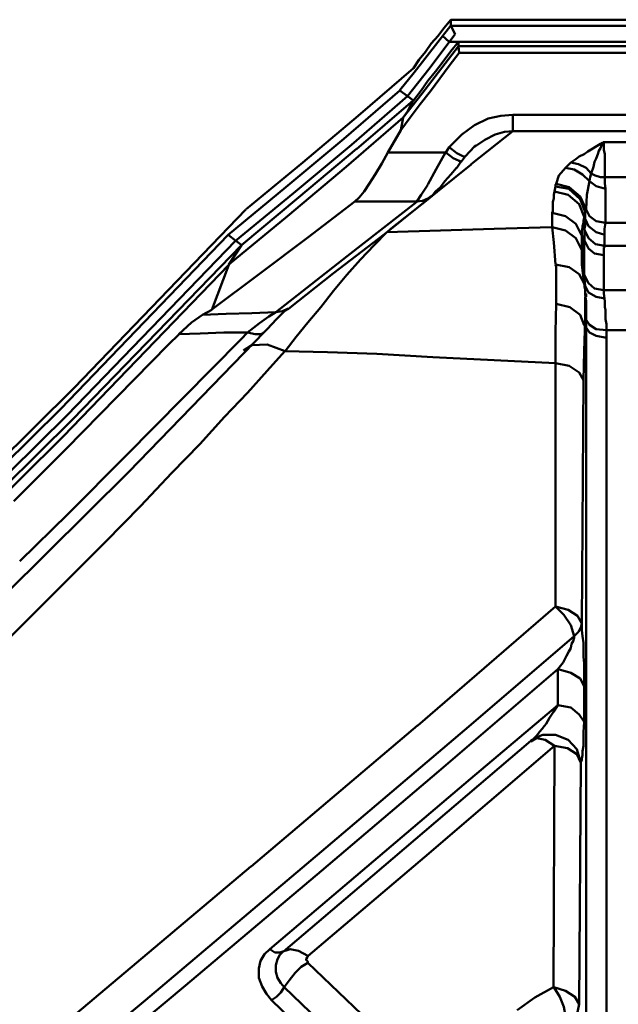
# Model space of a CAD drawing. Units: millimetres. Extents: x 5 to 1189, y 0 to 841.
# Drawn here: x 761 to 791, y 208 to 257 of the extents above; entities that cross this region are included whole.
import ezdxf

# ---------------------------------------------------------------- set-up
doc = ezdxf.new("R2010")
doc.units = ezdxf.units.MM
doc.header["$MEASUREMENT"] = 0
doc.layers.add('Warstwa 1', color=7, linetype='Continuous', lineweight=0)

msp = doc.modelspace()

# ---------------------------------------------------------------- linework, layer by layer
at = {"layer": 'Warstwa 1', "color": 18, "lineweight": 50, "true_color": 0x000000}
for p, q in [((782.697, 256.681), (782.697, 256.974)), ((782.913, 256.254), (782.701, 256.678)), ((782.616, 255.877), (782.278, 256.17)), ((783.082, 255.877), (783.082, 255.665)), ((783.121, 255.326), (783.082, 255.662)), ((780.835, 254.564), (778.087, 252.194)), ((780.538, 253.167), (780.161, 253.46)), ((780.835, 252.952), (780.542, 253.164)), ((777.999, 250.539), (780.831, 252.949)), ((785.791, 252.236), (797.218, 252.236)), ((785.791, 251.428), (785.791, 252.233)), ((780.203, 251.471), (779.568, 250.37)), ((797.218, 251.428), (785.791, 251.428)), ((790.279, 250.881), (792.773, 250.881)), ((779.568, 250.37), (782.447, 250.37)), ((783.336, 250.162), (783.417, 250.162)), ((782.994, 249.608), (783.205, 249.901)), ((792.646, 249.142), (790.36, 249.142)), ((787.866, 248.423), (787.908, 248.677)), ((779.649, 246.521), (781.639, 248.084)), ((777.917, 247.918), (781.004, 247.918)), ((772.499, 247.534), (763.947, 238.647)), ((789.344, 247.156), (789.386, 247.407)), ((789.39, 247.41), (789.432, 247.534)), ((771.991, 245.967), (771.61, 246.26)), ((763.605, 237.292), (771.987, 245.967)), ((771.649, 244.782), (772.283, 245.756)), ((772.287, 245.759), (771.994, 245.967)), ((770.805, 242.538), (771.648, 244.778)), ((789.432, 242.665), (789.432, 242.958)), ((770.805, 242.538), (770.34, 242.288)), ((773.172, 241.864), (773.638, 242.2)), ((773.642, 242.2), (773.98, 242.411)), ((774.404, 242.457), (774.615, 242.581)), ((789.432, 242.03), (789.432, 242.665)), ((772.583, 241.399), (773.172, 241.864)), ((789.344, 241.776), (789.428, 241.653)), ((789.432, 241.822), (789.432, 242.03)), ((789.432, 219.975), (789.432, 241.819)), ((773.426, 241.438), (773.553, 241.565)), ((790.448, 241.311), (790.448, 241.522)), ((790.448, 206.978), (790.448, 241.311)), ((766.526, 235.257), (772.238, 241.057)), ((774.446, 240.467), (774.993, 241.184)), ((781.812, 240.171), (787.908, 239.878)), ((787.908, 227.767), (787.908, 239.875)), ((789.22, 226.917), (789.301, 239.025)), ((763.944, 238.647), (755.138, 229.93)), ((763.524, 235.596), (760.942, 233.013)), ((763.647, 232.378), (766.526, 235.257)), ((761.234, 230.011), (763.644, 232.378)), ((781.05, 221.837), (787.908, 227.764)), ((788.839, 226.286), (783.717, 221.883)), ((788.035, 224.635), (782.108, 219.555)), ((788.035, 222.853), (788.035, 224.631)), ((772.753, 214.813), (781.046, 221.837)), ((787.104, 221.499), (787.273, 221.71)), ((787.273, 221.714), (787.442, 221.922)), ((787.4, 221.121), (786.98, 221.202)), ((787.273, 221.372), (787.061, 221.29)), ((787.908, 221.372), (787.273, 221.372)), ((787.866, 220.825), (787.4, 221.118)), ((786.68, 221.075), (778.806, 214.348)), ((787.82, 208.799), (787.862, 220.821)), ((789.093, 207.955), (789.174, 219.975)), ((789.432, 207.275), (789.432, 219.975)), ((783.675, 219.174), (773.684, 210.707)), ((776.474, 215.741), (767.503, 208.164)), ((781.389, 215.276), (775.589, 210.368)), ((762.381, 206.089), (772.749, 214.81)), ((776.266, 214.602), (769.493, 208.89)), ((778.806, 214.348), (774.361, 210.584)), ((775.585, 210.026), (781.639, 204.23)), ((774.404, 208.799), (780.457, 203.002)), ((767.503, 208.164), (763.185, 204.569))]:
    msp.add_line(p, q, dxfattribs=at)
for points in [[(780.203, 251.471), (780.327, 252.106), (781.262, 253.291), (783.082, 255.658)], [(783.248, 251.259), (783.883, 251.725), (784.56, 252.063), (785.195, 252.19), (785.788, 252.233)], [(783.971, 250.709), (784.391, 251.001), (784.902, 251.255), (785.364, 251.386), (785.791, 251.425)], [(789.686, 249.312), (789.809, 249.65), (789.855, 249.901), (789.936, 250.074), (790.025, 250.285), (790.063, 250.455), (790.152, 250.582), (790.194, 250.709), (790.233, 250.793), (790.275, 250.878)], [(790.36, 249.142), (790.36, 249.523), (790.36, 249.82), (790.36, 250.074), (790.36, 250.285), (790.321, 250.493), (790.321, 250.666), (790.321, 250.793), (790.279, 250.878)], [(788.67, 249.865), (788.92, 250.035), (789.09, 250.158), (789.344, 250.285), (789.513, 250.412)], [(781.639, 248.126), (781.763, 248.211), (781.932, 248.419), (782.186, 248.634), (782.401, 248.931), (782.697, 249.269), (782.99, 249.604)], [(787.947, 248.807), (788.074, 249.227), (788.412, 249.608)], [(788.413, 249.608), (788.536, 249.735), (788.667, 249.862)], [(789.598, 248.934), (789.263, 249.273), (788.839, 249.523), (788.416, 249.608)], [(789.686, 249.312), (789.435, 249.604), (789.051, 249.777), (788.673, 249.862)], [(789.598, 248.934), (789.64, 249.142), (789.682, 249.312), (789.894, 249.227), (790.148, 249.142), (790.36, 249.142)], [(790.402, 248.55), (790.36, 248.842), (790.36, 249.139)], [(781.004, 247.918), (781.216, 248.253), (781.554, 248.761)], [(787.908, 248.68), (787.908, 248.761), (787.947, 248.804)], [(789.432, 247.534), (789.139, 248.169), (788.585, 248.634), (787.95, 248.804)], [(789.598, 248.934), (789.936, 248.684), (790.402, 248.553)], [(781.004, 247.918), (781.297, 247.957), (781.593, 248.084), (781.639, 248.126)], [(789.39, 247.068), (789.39, 247.237), (789.39, 247.407)], [(789.432, 247.534), (789.598, 247.195), (789.936, 246.944), (790.402, 246.86)], [(779.522, 246.394), (784.856, 246.563), (787.735, 246.645)], [(787.908, 244.782), (787.823, 245.883), (787.739, 246.645)], [(774.993, 241.184), (775.582, 241.9), (776.22, 242.662), (776.855, 243.47), (777.529, 244.274), (778.21, 245.036), (778.884, 245.756), (779.519, 246.391)], [(789.344, 243.812), (789.22, 244.782), (789.22, 245.505)], [(746.206, 219.721), (754.927, 227.845), (763.393, 236.231), (771.648, 244.778)], [(787.947, 242.835), (787.947, 243.127), (787.947, 243.385), (787.947, 243.597), (787.947, 243.808), (787.947, 243.978), (787.947, 244.105), (787.947, 244.274), (787.947, 244.401), (787.947, 244.482), (787.947, 244.609), (787.947, 244.697), (787.908, 244.778)], [(789.39, 243.724), (789.347, 244.062), (789.347, 244.274)], [(789.559, 243.851), (789.852, 243.6), (790.321, 243.515)], [(789.39, 242.711), (789.39, 242.835), (789.39, 243.05), (789.39, 243.177)], [(790.448, 241.526), (790.448, 241.819), (790.406, 242.073), (790.406, 242.33), (790.406, 242.538), (790.363, 242.665), (790.363, 242.835), (790.363, 242.962), (790.324, 243.346)], [(787.908, 239.875), (787.908, 241.438), (787.947, 242.835)], [(789.344, 241.776), (789.136, 242.284), (788.628, 242.662), (787.947, 242.835)], [(789.344, 240.467), (789.386, 242.03), (789.386, 242.288), (789.386, 242.496), (789.386, 242.708)], [(770.34, 242.288), (769.793, 241.907), (769.158, 241.314)], [(773.557, 241.568), (774.023, 242.073), (774.4, 242.454)], [(773.98, 242.415), (774.319, 242.457), (774.569, 242.584), (774.615, 242.584)], [(749.808, 218.154), (758.483, 226.367), (766.653, 234.453), (773.426, 241.438)], [(751.074, 217.015), (754.077, 219.805), (756.832, 222.388), (759.245, 224.762), (761.485, 226.96), (763.563, 229.034), (765.51, 230.985), (767.242, 232.763), (768.812, 234.414), (770.209, 235.85), (771.437, 237.204), (772.58, 238.393), (773.553, 239.49), (774.442, 240.467), (776.559, 240.422), (779.011, 240.34), (781.808, 240.171)], [(772.368, 240.51)], [(789.301, 239.025), (789.093, 239.406), (788.585, 239.744), (787.908, 239.871)], [(788.839, 226.286), (788.67, 226.833), (788.331, 227.344), (787.908, 227.764)], [(789.22, 226.917), (789.178, 226.709), (789.051, 226.497), (788.843, 226.286)], [(789.344, 223.785), (789.344, 224.035), (789.344, 224.335), (789.344, 224.631), (789.344, 224.928), (789.301, 225.263), (789.301, 225.559), (789.301, 225.944), (789.263, 226.282), (789.22, 226.579), (789.22, 226.914)], [(788.035, 224.635), (788.158, 224.801), (788.285, 224.97), (788.374, 225.139), (788.455, 225.309), (788.582, 225.52), (788.67, 225.693), (788.709, 225.901), (788.797, 226.028), (788.839, 226.198), (788.839, 226.282)], [(789.174, 219.975), (789.174, 220.017), (789.217, 220.102), (789.217, 220.186), (789.259, 220.356), (789.259, 220.564), (789.298, 220.821), (789.298, 221.118), (789.298, 221.499), (789.344, 222.007), (789.344, 223.785)], [(787.442, 221.922), (787.612, 222.218), (787.82, 222.515), (788.031, 222.853)], [(786.68, 221.075), (786.761, 221.118), (786.85, 221.199), (786.973, 221.326), (787.1, 221.495)], [(789.174, 219.975), (788.966, 220.652), (788.539, 221.118), (787.908, 221.372)], [(786.68, 221.075)], [(773.684, 210.707), (773.43, 210.453), (773.218, 210.118), (773.134, 209.733), (773.134, 209.268), (773.303, 208.844), (773.515, 208.467), (773.765, 208.167), (779.819, 202.325)], [(774.188, 210.538), (773.938, 210.538), (773.684, 210.707)], [(774.358, 210.58), (774.188, 210.411), (774.065, 210.199), (773.98, 209.903), (773.98, 209.564), (774.065, 209.268), (774.234, 209.014), (774.4, 208.802)], [(774.188, 210.538), (774.696, 210.707), (775.12, 210.619), (775.585, 210.368)], [(775.585, 210.368), (775.585, 210.326), (775.543, 210.284), (775.504, 210.199), (775.504, 210.157), (775.543, 210.118), (775.585, 210.076), (775.585, 210.03)], [(774.404, 208.799), (774.654, 209.137), (774.95, 209.518), (775.247, 209.815), (775.585, 210.026)], [(774.404, 208.799), (774.234, 208.548), (774.026, 208.333), (773.769, 208.164)], [(787.82, 208.799), (786.888, 208.294), (785.999, 207.659)], [(788.331, 206.601), (788.412, 206.894), (788.412, 207.363), (788.331, 207.828), (788.12, 208.333), (787.823, 208.799)], [(789.093, 207.955), (788.882, 208.333), (788.416, 208.629), (787.823, 208.799)]]:
    msp.add_lwpolyline(points, dxfattribs=at)
for points in [[(782.359, 256.551), (782.359, 256.551), (782.697, 256.977), (782.697, 256.977)], [(800.35, 256.974), (800.35, 256.974), (782.701, 256.974), (782.701, 256.974)], [(782.062, 256.173), (782.062, 256.173), (782.359, 256.551), (782.359, 256.551)], [(800.35, 256.678), (800.35, 256.678), (782.701, 256.678), (782.701, 256.678)], [(781.727, 255.789), (781.727, 255.789), (782.062, 256.173), (782.062, 256.173)], [(781.431, 255.369), (781.431, 255.369), (781.727, 255.789), (781.727, 255.789)], [(800.393, 255.873), (800.393, 255.873), (782.616, 255.873), (782.616, 255.873)], [(782.697, 255.411), (782.697, 255.411), (783.078, 255.877), (783.078, 255.877)], [(799.927, 255.662), (799.927, 255.662), (783.082, 255.662), (783.082, 255.662)], [(780.835, 254.568), (780.835, 254.568), (781.131, 254.991), (781.131, 254.991)], [(781.131, 254.991), (781.131, 254.991), (781.431, 255.369), (781.431, 255.369)], [(782.32, 254.896), (782.32, 254.896), (782.697, 255.408), (782.697, 255.408)], [(782.613, 254.688), (782.613, 254.688), (783.121, 255.323), (783.121, 255.323)], [(799.885, 255.326), (799.885, 255.326), (783.124, 255.326), (783.124, 255.326)], [(781.935, 254.392), (781.935, 254.392), (782.32, 254.896), (782.32, 254.896)], [(782.147, 254.053), (782.147, 254.053), (782.613, 254.688), (782.613, 254.688)], [(781.554, 253.926), (781.554, 253.926), (781.935, 254.392), (781.935, 254.392)], [(781.681, 253.414), (781.681, 253.414), (782.147, 254.053), (782.147, 254.053)], [(780.157, 253.46), (780.157, 253.46), (777.367, 251.047), (777.367, 251.047)], [(780.835, 252.949), (780.835, 252.949), (781.216, 253.46), (781.216, 253.46)], [(781.216, 253.46), (781.216, 253.46), (781.554, 253.926), (781.554, 253.926)], [(777.748, 250.754), (777.748, 250.754), (780.538, 253.164), (780.538, 253.164)], [(781.174, 252.779), (781.174, 252.779), (781.681, 253.414), (781.681, 253.414)], [(780.538, 252.405), (780.538, 252.405), (780.831, 252.952), (780.831, 252.952)], [(780.669, 252.106), (780.669, 252.106), (781.174, 252.779), (781.174, 252.779)], [(778.087, 252.19), (778.087, 252.19), (775.338, 249.869), (775.338, 249.869)], [(780.203, 251.471), (780.203, 251.471), (780.669, 252.106), (780.669, 252.106)], [(780.33, 252.109), (780.33, 252.109), (780.542, 252.405), (780.542, 252.405)], [(777.367, 251.047), (777.367, 251.047), (774.488, 248.638), (774.488, 248.638)], [(782.616, 250.627), (782.616, 250.627), (783.248, 251.259), (783.248, 251.259)], [(783.713, 249.781), (783.713, 249.781), (785.788, 251.428), (785.788, 251.428)], [(774.869, 248.345), (774.869, 248.345), (777.748, 250.754), (777.748, 250.754)], [(775.123, 248.13), (775.123, 248.13), (777.998, 250.543), (777.998, 250.543)], [(782.447, 250.37), (782.447, 250.37), (782.616, 250.624), (782.616, 250.624)], [(783.417, 250.162), (783.417, 250.162), (783.883, 250.666), (783.883, 250.666)], [(783.883, 250.666), (783.883, 250.666), (783.967, 250.709), (783.967, 250.709)], [(789.517, 250.416), (789.517, 250.416), (790.152, 250.797), (790.152, 250.797)], [(790.152, 250.797), (790.152, 250.797), (790.275, 250.878), (790.275, 250.878)], [(783.417, 250.162), (783.417, 250.162), (783.209, 249.904), (783.209, 249.904)], [(775.338, 249.869), (775.338, 249.869), (772.502, 247.537), (772.502, 247.537)], [(779.399, 246.306), (779.399, 246.306), (783.713, 249.774), (783.713, 249.774)], [(774.485, 248.638), (774.485, 248.638), (771.606, 246.267), (771.606, 246.267)], [(771.987, 245.964), (771.987, 245.964), (774.866, 248.338), (774.866, 248.338)], [(772.283, 245.756), (772.283, 245.756), (775.116, 248.126), (775.116, 248.126)], [(790.402, 246.86), (790.402, 246.86), (790.402, 248.55), (790.402, 248.55)], [(777.536, 245.205), (777.536, 245.205), (781.004, 247.915), (781.004, 247.915)], [(787.739, 246.648), (787.739, 246.648), (787.739, 247.364), (787.739, 247.364)], [(789.344, 247.156), (789.344, 247.156), (789.386, 247.068), (789.386, 247.068)], [(790.406, 246.856), (790.406, 246.856), (792.649, 246.856), (792.649, 246.856)], [(789.217, 245.509), (789.217, 245.509), (789.217, 246.228), (789.217, 246.228)], [(789.22, 246.221), (789.22, 246.221), (789.344, 246.01), (789.344, 246.01)], [(789.344, 244.281), (789.344, 244.281), (789.344, 246.013), (789.344, 246.013)], [(792.692, 245.713), (792.692, 245.713), (790.363, 245.713), (790.363, 245.713)], [(773.98, 242.415), (773.98, 242.415), (777.533, 245.205), (777.533, 245.205)], [(790.321, 243.515), (790.321, 243.515), (790.321, 245.248), (790.321, 245.248)], [(789.344, 244.277), (789.344, 244.277), (789.555, 243.854), (789.555, 243.854)], [(789.344, 243.812), (789.344, 243.812), (789.386, 243.727), (789.386, 243.727)], [(789.432, 243.177), (789.432, 243.177), (789.432, 243.346), (789.432, 243.346)], [(790.321, 243.515), (790.321, 243.515), (792.73, 243.515), (792.73, 243.515)], [(790.321, 243.346), (790.321, 243.346), (790.321, 243.512), (790.321, 243.512)], [(772.241, 241.06), (772.241, 241.06), (772.58, 241.395), (772.58, 241.395)], [(792.607, 241.526), (792.607, 241.526), (790.448, 241.526), (790.448, 241.526)], [(789.301, 239.025), (789.301, 239.025), (789.344, 240.464), (789.344, 240.464)], [(754.973, 228.78), (754.973, 228.78), (763.605, 237.289), (763.605, 237.289)], [(788.035, 222.853), (788.035, 222.853), (783.678, 219.177), (783.678, 219.177)], [(783.713, 221.883), (783.713, 221.883), (776.478, 215.745), (776.478, 215.745)], [(787.058, 221.287), (787.058, 221.287), (786.68, 221.033), (786.68, 221.033)], [(786.68, 221.075), (786.68, 221.075), (787.019, 221.245), (787.019, 221.245)], [(786.973, 221.199), (786.973, 221.199), (786.68, 221.033), (786.68, 221.033)], [(787.019, 221.245), (787.019, 221.245), (787.058, 221.287), (787.058, 221.287)], [(787.866, 220.825), (787.866, 220.825), (781.392, 215.279), (781.392, 215.279)], [(782.108, 219.555), (782.108, 219.555), (776.266, 214.602), (776.266, 214.602)], [(768.474, 208.037), (768.474, 208.037), (769.489, 208.883), (769.489, 208.883)], [(767.503, 207.236), (767.503, 207.236), (768.474, 208.037), (768.474, 208.037)]]:
    msp.add_open_spline(points, degree=3, dxfattribs=at)
for points, knots in [([(782.697, 256.681), (782.697, 256.681), (780.877, 254.353), (780.877, 254.353), (780.877, 254.353), (780.161, 253.464), (780.161, 253.464)], [0, 0, 0, 0, 1, 1, 1, 2, 2, 2, 2]), ([(780.538, 253.167), (780.538, 253.167), (781.597, 254.522), (781.597, 254.522), (781.597, 254.522), (782.909, 256.258), (782.909, 256.258)], [0, 0, 0, 0, 1, 1, 1, 2, 2, 2, 2]), ([(771.649, 244.782), (771.649, 244.782), (774.569, 247.191), (774.569, 247.191), (774.569, 247.191), (777.49, 249.65), (777.49, 249.65), (777.49, 249.65), (780.327, 252.106), (780.327, 252.106)], [0, 0, 0, 0, 1, 1, 1, 2, 2, 2, 3, 3, 3, 3]), ([(782.616, 250.627), (782.616, 250.627), (782.994, 250.335), (782.994, 250.335), (782.994, 250.335), (783.332, 250.162), (783.332, 250.162)], [0, 0, 0, 0, 1, 1, 1, 2, 2, 2, 2]), ([(779.568, 250.373), (779.568, 250.373), (779.272, 249.823), (779.272, 249.823), (779.272, 249.823), (778.933, 249.276), (778.933, 249.276), (778.933, 249.276), (778.637, 248.811), (778.637, 248.811), (778.637, 248.811), (778.383, 248.426), (778.383, 248.426), (778.383, 248.426), (778.129, 248.13), (778.129, 248.13), (778.129, 248.13), (777.917, 247.922), (777.917, 247.922)], [0, 0, 0, 0, 1, 1, 1, 2, 2, 2, 3, 3, 3, 4, 4, 4, 5, 5, 5, 6, 6, 6, 6]), ([(781.558, 248.765), (781.558, 248.765), (781.978, 249.527), (781.978, 249.527), (781.978, 249.527), (782.443, 250.37), (782.443, 250.37)], [0, 0, 0, 0, 1, 1, 1, 2, 2, 2, 2]), ([(782.447, 250.373), (782.447, 250.373), (782.824, 250.077), (782.824, 250.077), (782.824, 250.077), (783.121, 249.95), (783.121, 249.95), (783.121, 249.95), (783.205, 249.908), (783.205, 249.908)], [0, 0, 0, 0, 1, 1, 1, 2, 2, 2, 3, 3, 3, 3]), ([(789.386, 247.407), (789.386, 247.407), (789.136, 248.042), (789.136, 248.042), (789.136, 248.042), (788.582, 248.55), (788.582, 248.55), (788.582, 248.55), (787.908, 248.68), (787.908, 248.68)], [0, 0, 0, 0, 1, 1, 1, 2, 2, 2, 3, 3, 3, 3]), ([(789.432, 247.534), (789.432, 247.534), (789.471, 248.25), (789.471, 248.25), (789.471, 248.25), (789.598, 248.931), (789.598, 248.931)], [0, 0, 0, 0, 1, 1, 1, 2, 2, 2, 2]), ([(787.739, 247.364), (787.739, 247.364), (787.784, 247.449), (787.784, 247.449), (787.784, 247.449), (787.784, 247.534), (787.784, 247.534), (787.784, 247.534), (787.784, 247.657), (787.784, 247.657), (787.784, 247.657), (787.784, 247.784), (787.784, 247.784), (787.784, 247.784), (787.784, 247.915), (787.784, 247.915), (787.784, 247.915), (787.823, 248.08), (787.823, 248.08), (787.823, 248.08), (787.823, 248.25), (787.823, 248.25), (787.823, 248.25), (787.866, 248.423), (787.866, 248.423)], [0, 0, 0, 0, 1, 1, 1, 2, 2, 2, 3, 3, 3, 4, 4, 4, 5, 5, 5, 6, 6, 6, 7, 7, 7, 8, 8, 8, 8]), ([(789.344, 247.156), (789.344, 247.156), (789.093, 247.788), (789.093, 247.788), (789.093, 247.788), (788.539, 248.253), (788.539, 248.253), (788.539, 248.253), (787.866, 248.423), (787.866, 248.423)], [0, 0, 0, 0, 1, 1, 1, 2, 2, 2, 3, 3, 3, 3]), ([(777.914, 247.922), (777.914, 247.922), (775.585, 246.14), (775.585, 246.14), (775.585, 246.14), (773.176, 244.32), (773.176, 244.32), (773.176, 244.32), (770.805, 242.542), (770.805, 242.542)], [0, 0, 0, 0, 1, 1, 1, 2, 2, 2, 3, 3, 3, 3]), ([(789.22, 246.221), (789.22, 246.221), (788.924, 246.814), (788.924, 246.814), (788.924, 246.814), (788.412, 247.195), (788.412, 247.195), (788.412, 247.195), (787.739, 247.364), (787.739, 247.364)], [0, 0, 0, 0, 1, 1, 1, 2, 2, 2, 3, 3, 3, 3]), ([(789.22, 246.225), (789.22, 246.225), (789.22, 246.264), (789.22, 246.264), (789.22, 246.264), (789.22, 246.394), (789.22, 246.394), (789.22, 246.394), (789.22, 246.475), (789.22, 246.475), (789.22, 246.475), (789.263, 246.602), (789.263, 246.602), (789.263, 246.602), (789.263, 246.69), (789.263, 246.69), (789.263, 246.69), (789.305, 246.86), (789.305, 246.86), (789.305, 246.86), (789.305, 246.987), (789.305, 246.987), (789.305, 246.987), (789.347, 247.156), (789.347, 247.156)], [0, 0, 0, 0, 1, 1, 1, 2, 2, 2, 3, 3, 3, 4, 4, 4, 5, 5, 5, 6, 6, 6, 7, 7, 7, 8, 8, 8, 8]), ([(789.22, 245.505), (789.22, 245.505), (788.924, 246.098), (788.924, 246.098), (788.924, 246.098), (788.412, 246.475), (788.412, 246.475), (788.412, 246.475), (787.739, 246.645), (787.739, 246.645)], [0, 0, 0, 0, 1, 1, 1, 2, 2, 2, 3, 3, 3, 3]), ([(789.344, 246.521), (789.344, 246.521), (789.386, 246.729), (789.386, 246.729), (789.386, 246.729), (789.386, 247.068), (789.386, 247.068)], [0, 0, 0, 0, 1, 1, 1, 2, 2, 2, 2]), ([(789.39, 247.068), (789.39, 247.068), (789.559, 246.69), (789.559, 246.69), (789.559, 246.69), (789.936, 246.394), (789.936, 246.394), (789.936, 246.394), (790.36, 246.264), (790.36, 246.264)], [0, 0, 0, 0, 1, 1, 1, 2, 2, 2, 3, 3, 3, 3]), ([(790.356, 245.717), (790.356, 245.717), (790.356, 245.932), (790.356, 245.932), (790.356, 245.932), (790.356, 246.267), (790.356, 246.267), (790.356, 246.267), (790.356, 246.563), (790.356, 246.563), (790.356, 246.563), (790.402, 246.86), (790.402, 246.86)], [0, 0, 0, 0, 1, 1, 1, 2, 2, 2, 3, 3, 3, 4, 4, 4, 4]), ([(745.786, 220.825), (745.786, 220.825), (754.634, 229.076), (754.634, 229.076), (754.634, 229.076), (763.27, 237.589), (763.27, 237.589), (763.27, 237.589), (771.606, 246.264), (771.606, 246.264)], [0, 0, 0, 0, 1, 1, 1, 2, 2, 2, 3, 3, 3, 3]), ([(774.615, 242.584), (774.615, 242.584), (776.859, 244.359), (776.859, 244.359), (776.859, 244.359), (779.395, 246.306), (779.395, 246.306)], [0, 0, 0, 0, 1, 1, 1, 2, 2, 2, 2]), ([(789.347, 246.01), (789.347, 246.01), (789.347, 246.098), (789.347, 246.098), (789.347, 246.098), (789.347, 246.137), (789.347, 246.137), (789.347, 246.137), (789.347, 246.225), (789.347, 246.225), (789.347, 246.225), (789.347, 246.306), (789.347, 246.306), (789.347, 246.306), (789.347, 246.394), (789.347, 246.394), (789.347, 246.394), (789.347, 246.433), (789.347, 246.433), (789.347, 246.433), (789.347, 246.521), (789.347, 246.521)], [0, 0, 0, 0, 1, 1, 1, 2, 2, 2, 3, 3, 3, 4, 4, 4, 5, 5, 5, 6, 6, 6, 7, 7, 7, 7]), ([(789.347, 246.521), (789.347, 246.521), (789.559, 246.098), (789.559, 246.098), (789.559, 246.098), (789.898, 245.801), (789.898, 245.801), (789.898, 245.801), (790.36, 245.717), (790.36, 245.717)], [0, 0, 0, 0, 1, 1, 1, 2, 2, 2, 3, 3, 3, 3]), ([(755.265, 228.572), (755.265, 228.572), (763.859, 237.074), (763.859, 237.074), (763.859, 237.074), (772.283, 245.756), (772.283, 245.756)], [0, 0, 0, 0, 1, 1, 1, 2, 2, 2, 2]), ([(789.344, 246.01), (789.344, 246.01), (789.555, 245.586), (789.555, 245.586), (789.555, 245.586), (789.852, 245.336), (789.852, 245.336), (789.852, 245.336), (790.317, 245.248), (790.317, 245.248)], [0, 0, 0, 0, 1, 1, 1, 2, 2, 2, 3, 3, 3, 3]), ([(790.321, 245.248), (790.321, 245.248), (790.321, 245.332), (790.321, 245.332), (790.321, 245.332), (790.321, 245.371), (790.321, 245.371), (790.321, 245.371), (790.321, 245.459), (790.321, 245.459), (790.321, 245.459), (790.321, 245.502), (790.321, 245.502), (790.321, 245.502), (790.321, 245.586), (790.321, 245.586), (790.321, 245.586), (790.321, 245.629), (790.321, 245.629), (790.321, 245.629), (790.36, 245.713), (790.36, 245.713)], [0, 0, 0, 0, 1, 1, 1, 2, 2, 2, 3, 3, 3, 4, 4, 4, 5, 5, 5, 6, 6, 6, 7, 7, 7, 7]), ([(789.347, 243.808), (789.347, 243.808), (789.097, 244.313), (789.097, 244.313), (789.097, 244.313), (788.585, 244.655), (788.585, 244.655), (788.585, 244.655), (787.911, 244.782), (787.911, 244.782)], [0, 0, 0, 0, 1, 1, 1, 2, 2, 2, 3, 3, 3, 3]), ([(789.39, 243.427), (789.39, 243.427), (789.39, 243.551), (789.39, 243.551), (789.39, 243.551), (789.347, 243.681), (789.347, 243.681), (789.347, 243.681), (789.347, 243.808), (789.347, 243.808)], [0, 0, 0, 0, 1, 1, 1, 2, 2, 2, 3, 3, 3, 3]), ([(789.39, 243.724), (789.39, 243.724), (789.559, 243.388), (789.559, 243.388), (789.559, 243.388), (789.936, 243.177), (789.936, 243.177), (789.936, 243.177), (790.36, 243.089), (790.36, 243.089)], [0, 0, 0, 0, 1, 1, 1, 2, 2, 2, 3, 3, 3, 3]), ([(789.39, 243.512), (789.39, 243.512), (789.39, 243.639), (789.39, 243.639), (789.39, 243.639), (789.39, 243.72), (789.39, 243.72)], [0, 0, 0, 0, 1, 1, 1, 2, 2, 2, 2]), ([(789.432, 242.965), (789.432, 242.965), (789.39, 243.3), (789.39, 243.3), (789.39, 243.3), (789.39, 243.515), (789.39, 243.515)], [0, 0, 0, 0, 1, 1, 1, 2, 2, 2, 2]), ([(770.34, 242.288), (770.34, 242.288), (771.521, 242.33), (771.521, 242.33), (771.521, 242.33), (772.795, 242.369), (772.795, 242.369), (772.795, 242.369), (773.98, 242.411), (773.98, 242.411)], [0, 0, 0, 0, 1, 1, 1, 2, 2, 2, 3, 3, 3, 3]), ([(789.432, 242.03), (789.432, 242.03), (789.598, 241.78), (789.598, 241.78), (789.598, 241.78), (789.936, 241.568), (789.936, 241.568), (789.936, 241.568), (790.444, 241.526), (790.444, 241.526)], [0, 0, 0, 0, 1, 1, 1, 2, 2, 2, 3, 3, 3, 3]), ([(769.154, 241.311), (769.154, 241.311), (768.646, 240.806), (768.646, 240.806), (768.646, 240.806), (763.524, 235.599), (763.524, 235.599)], [0, 0, 0, 0, 1, 1, 1, 2, 2, 2, 2]), ([(769.158, 241.314), (769.158, 241.314), (770.216, 241.356), (770.216, 241.356), (770.216, 241.356), (771.398, 241.402), (771.398, 241.402), (771.398, 241.402), (772.58, 241.402), (772.58, 241.402)], [0, 0, 0, 0, 1, 1, 1, 2, 2, 2, 3, 3, 3, 3]), ([(772.583, 241.399), (772.583, 241.399), (772.964, 241.314), (772.964, 241.314), (772.964, 241.314), (773.261, 241.314), (773.261, 241.314), (773.261, 241.314), (773.426, 241.438), (773.426, 241.438)], [0, 0, 0, 0, 1, 1, 1, 2, 2, 2, 3, 3, 3, 3]), ([(789.432, 241.653), (789.432, 241.653), (789.598, 241.399), (789.598, 241.399), (789.598, 241.399), (789.936, 241.229), (789.936, 241.229), (789.936, 241.229), (790.444, 241.145), (790.444, 241.145)], [0, 0, 0, 0, 1, 1, 1, 2, 2, 2, 3, 3, 3, 3]), ([(774.446, 240.467), (774.446, 240.467), (773.557, 240.81), (773.557, 240.81), (773.557, 240.81), (772.795, 240.764), (772.795, 240.764), (772.795, 240.764), (772.372, 240.513), (772.372, 240.513)], [0, 0, 0, 0, 1, 1, 1, 2, 2, 2, 3, 3, 3, 3]), ([(789.22, 226.917), (789.22, 226.917), (789.009, 227.298), (789.009, 227.298), (789.009, 227.298), (788.543, 227.595), (788.543, 227.595), (788.543, 227.595), (787.911, 227.764), (787.911, 227.764)], [0, 0, 0, 0, 1, 1, 1, 2, 2, 2, 3, 3, 3, 3]), ([(789.344, 223.788), (789.344, 223.788), (789.139, 224.169), (789.139, 224.169), (789.139, 224.169), (788.673, 224.465), (788.673, 224.465), (788.673, 224.465), (788.038, 224.635), (788.038, 224.635)], [0, 0, 0, 0, 1, 1, 1, 2, 2, 2, 3, 3, 3, 3]), ([(789.344, 222.01), (789.344, 222.01), (789.093, 222.388), (789.093, 222.388), (789.093, 222.388), (788.67, 222.726), (788.67, 222.726), (788.67, 222.726), (788.035, 222.853), (788.035, 222.853)], [0, 0, 0, 0, 1, 1, 1, 2, 2, 2, 3, 3, 3, 3]), ([(789.174, 219.978), (789.174, 219.978), (788.966, 220.405), (788.966, 220.405), (788.966, 220.405), (788.501, 220.701), (788.501, 220.701), (788.501, 220.701), (787.866, 220.828), (787.866, 220.828)], [0, 0, 0, 0, 1, 1, 1, 2, 2, 2, 3, 3, 3, 3]), ([(763.185, 204.565), (763.185, 204.565), (763.101, 204.481), (763.101, 204.481), (763.101, 204.481), (763.013, 204.438), (763.013, 204.438), (763.013, 204.438), (762.931, 204.819), (762.931, 204.819), (762.931, 204.819), (762.762, 205.2), (762.762, 205.2), (762.762, 205.2), (762.508, 205.624), (762.508, 205.624), (762.508, 205.624), (751.078, 217.011), (751.078, 217.011)], [0, 0, 0, 0, 1, 1, 1, 2, 2, 2, 3, 3, 3, 4, 4, 4, 5, 5, 5, 6, 6, 6, 6]), ([(789.093, 207.955), (789.093, 207.955), (788.97, 207.409), (788.97, 207.409), (788.97, 207.409), (788.712, 206.982), (788.712, 206.982), (788.712, 206.982), (788.331, 206.604), (788.331, 206.604)], [0, 0, 0, 0, 1, 1, 1, 2, 2, 2, 3, 3, 3, 3])]:
    msp.add_open_spline(points, degree=3, knots=knots, dxfattribs=at)

doc.saveas('drawing.dxf')
